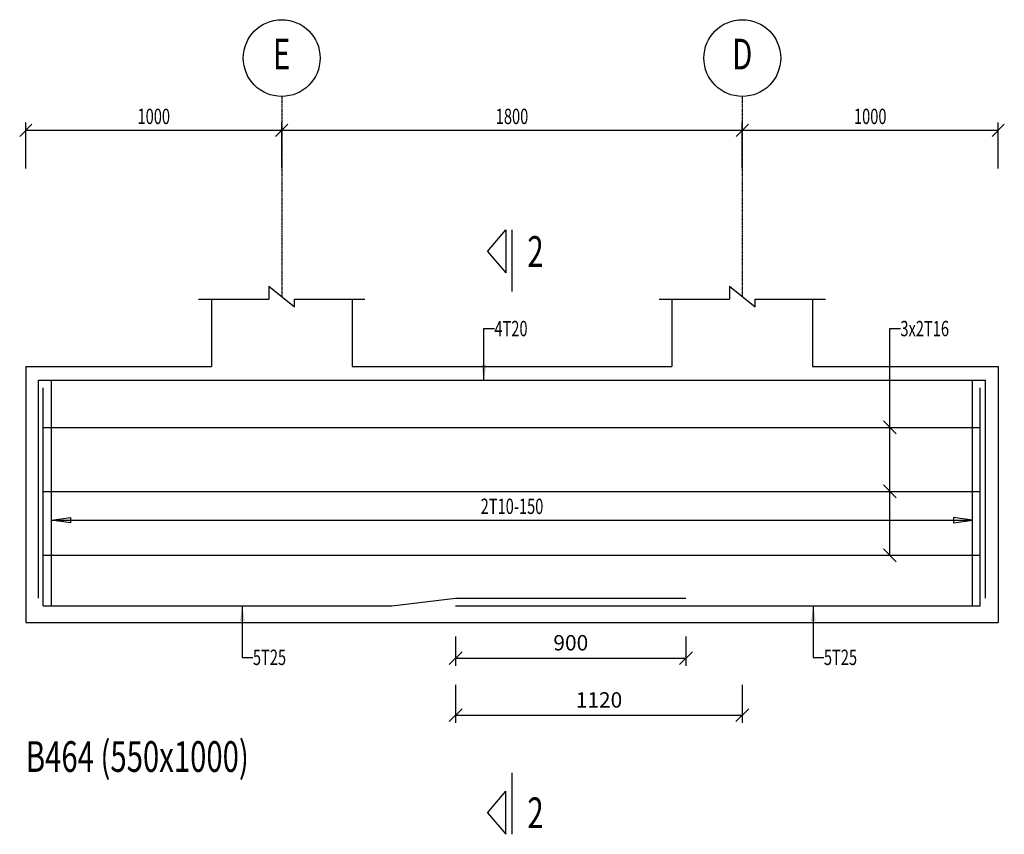
# Model space of a CAD drawing. Extents: x 38135 to 106109, y 184029 to 191471.
# Drawn here: x 69135 to 72983, y 185514 to 188698 of the extents above; entities that cross this region are included whole.
import ezdxf
from ezdxf.enums import TextEntityAlignment as Align

# ---------------------------------------------------------------- set-up
doc = ezdxf.new("R2010")
doc.units = 0
doc.header["$LTSCALE"] = 0.1
doc.header["$MEASUREMENT"] = 0
doc.linetypes.add('CENTER2', pattern=[70, 50, -10, 0, -10])
doc.layers.get('0').update_dxf_attribs({"linetype": 'CONTINUOUS'})
for name, color, linetype in [('AXIS', 8, 'CENTER2'), ('DIM', 1, 'CONTINUOUS'), ('ELMCIZ', 7, 'CONTINUOUS'), ('ELMLAB', 96, 'CONTINUOUS'), ('RBARLAB', 3, 'CONTINUOUS'), ('RBARLINE', 5, 'CONTINUOUS'), ('TDIM', 3, 'CONTINUOUS'), ('TSTOREY', 3, 'CONTINUOUS')]:
    doc.layers.add(name, color=color, linetype=linetype)
doc.styles.add('AXIS', font='ROMAND')
doc.styles.add('DIM', font='romans.shx', dxfattribs={"width": 0.7, "height": 60})
doc.styles.add('ELMLAB', font='romand.shx', dxfattribs={"width": 0.7, "height": 120})
doc.styles.add('TRBAR', font='romans.shx', dxfattribs={"width": 0.7, "height": 60})
doc.styles.add('TXT-30', font='romans.shx', dxfattribs={"width": 0.7, "height": 60})
doc.dimstyles.new('DIM-30', dxfattribs={"dimtxt": 0.18, "dimasz": 60, "dimexe": 30, "dimexo": 30, "dimgap": 30, "dimtad": 1, "dimdec": 0, "dimzin": 0, "dimdsep": 46, "dimtxsty": 'TXT-30', "dimcen": 0, "dimclrd": 1, "dimclre": 1, "dimclrt": 3, "dimadec": 0, "dimazin": 0, "dimtfac": 1, "dimtdec": 0, "dimtofl": 0, "dimtmove": 0, "dimatfit": 3, "dimfxl": 0, "dimtolj": 1, "dimtzin": 0, "dimarcsym": 0})
doc.dimstyles.new('OBLIK-30', dxfattribs={"dimtxt": 0.18, "dimasz": 50, "dimexe": 30, "dimexo": 30, "dimgap": 30, "dimtad": 1, "dimdec": 0, "dimzin": 0, "dimdsep": 46, "dimtxsty": 'TXT-30', "dimblk": 'OBLIQUE', "dimcen": 0, "dimclrd": 1, "dimclre": 1, "dimclrt": 3, "dimadec": 0, "dimazin": 0, "dimtfac": 1, "dimtdec": 0, "dimtofl": 0, "dimtmove": 0, "dimatfit": 3, "dimldrblk": 'OBLIQUE', "dimfxl": 0, "dimtolj": 1, "dimtzin": 0, "dimarcsym": 0})

# ---------------------------------------------------------------- blocks, each defined once
blk = doc.blocks.new('_Oblique')
at = {"color": 0, "linetype": 'ByBlock', "lineweight": -2}
blk.add_line((-0.5, -0.5), (0.5, 0.5), dxfattribs=at)
blk = doc.blocks.new('*D55')
at = {"color": 1, "linetype": 'Continuous', "lineweight": -2}
for p, q in [((70838.5, 186098.1), (70838.5, 185949.4)), ((71958.7, 186098.1), (71958.7, 185949.4)), ((70838.5, 185979.4), (71958.7, 185979.4))]:
    blk.add_line(p, q, dxfattribs=at)
at = {"color": 1, "linetype": 'Continuous', "lineweight": -2, "xscale": 50, "yscale": 50, "zscale": 50, "rotation": 180}
blk.add_blockref('_Oblique', (70838.5, 185979.4), dxfattribs=at)
at = {"color": 1, "linetype": 'Continuous', "lineweight": -2, "xscale": 50, "yscale": 50, "zscale": 50}
blk.add_blockref('_Oblique', (71958.7, 185979.4), dxfattribs=at)
at = {"color": 3, "linetype": 'Continuous', "insert": (71398.6, 186039.4), "char_height": 60, "attachment_point": 5, "style": 'TXT-30'}
blk.add_mtext('\\A1;1120', dxfattribs=at)
blk = doc.blocks.new('*D56')
at = {"color": 1, "linetype": 'Continuous', "lineweight": -2}
for p, q in [((70838.5, 186287.5), (70838.5, 186172.8)), ((71738.5, 186287.5), (71738.5, 186172.8)), ((70838.5, 186202.8), (71738.5, 186202.8))]:
    blk.add_line(p, q, dxfattribs=at)
at = {"color": 1, "linetype": 'Continuous', "lineweight": -2, "xscale": 50, "yscale": 50, "zscale": 50, "rotation": 180}
blk.add_blockref('_Oblique', (70838.5, 186202.8), dxfattribs=at)
at = {"color": 1, "linetype": 'Continuous', "lineweight": -2, "xscale": 50, "yscale": 50, "zscale": 50}
blk.add_blockref('_Oblique', (71738.5, 186202.8), dxfattribs=at)
at = {"color": 3, "linetype": 'Continuous', "insert": (71288.5, 186262.8), "char_height": 60, "attachment_point": 5, "style": 'TXT-30'}
blk.add_mtext('\\A1;900', dxfattribs=at)

msp = doc.modelspace()

# ---------------------------------------------------------------- linework, layer by layer
at = {"color": 3, "linetype": 'Continuous'}
for p, q in [((69258.7, 186407.1), (69258.7, 187289.6)), ((72858.7, 186407.1), (72858.7, 187289.6))]:
    msp.add_line(p, q, dxfattribs=at)
at = {"layer": 'AXIS'}
for p, q in [((70158.7, 188398.1), (70158.7, 187616.1)), ((71958.7, 188398.1), (71958.7, 187616.1))]:
    msp.add_line(p, q, dxfattribs=at)
at = {"layer": 'DIM'}
for p, q in [((69134.7, 188242.1), (69182.7, 188290.1)), ((69158.7, 188116.1), (69158.7, 188296.1)), ((70134.7, 188242.1), (70182.7, 188290.1)), ((70158.7, 188116.1), (70158.7, 188296.1)), ((71934.7, 188242.1), (71982.7, 188290.1)), ((71958.7, 188116.1), (71958.7, 188296.1)), ((72934.7, 188242.1), (72982.7, 188290.1)), ((72958.7, 188116.1), (72958.7, 188296.1)), ((69158.7, 188266.1), (70158.7, 188266.1)), ((70158.7, 188266.1), (71958.7, 188266.1)), ((71958.7, 188266.1), (72958.7, 188266.1)), ((70108.7, 187656.1), (70108.7, 187606.1)), ((70108.7, 187656.1), (70208.7, 187576.1)), ((71908.7, 187656.1), (71908.7, 187606.1)), ((71908.7, 187656.1), (72008.7, 187576.1)), ((69833.7, 187606.1), (70108.7, 187606.1)), ((70208.7, 187606.1), (70483.7, 187606.1)), ((70208.7, 187576.1), (70208.7, 187606.1)), ((71633.7, 187606.1), (71908.7, 187606.1)), ((72008.7, 187606.1), (72283.7, 187606.1)), ((72008.7, 187576.1), (72008.7, 187606.1)), ((69258.7, 186712.1), (69258.7, 186802.1)), ((72858.7, 186712.1), (72858.7, 186802.1)), ((69258.7, 186742.1), (69333.7, 186752.1)), ((69333.7, 186752.1), (69333.7, 186732.1)), ((72858.7, 186742.1), (72783.7, 186752.1)), ((72783.7, 186752.1), (72783.7, 186732.1)), ((69258.7, 186742.1), (72858.7, 186742.1)), ((69333.7, 186732.1), (69258.7, 186742.1)), ((72783.7, 186732.1), (72858.7, 186742.1))]:
    msp.add_line(p, q, dxfattribs=at)
for centre in [(70158.7, 188548.1), (71958.7, 188548.1)]:
    msp.add_circle(centre, 150, dxfattribs=at)
at = {"layer": 'ELMCIZ'}
for p, q in [((69883.7, 187606.1), (69883.7, 187342.1)), ((70433.7, 187606.1), (70433.7, 187342.1)), ((71683.7, 187606.1), (71683.7, 187342.1)), ((72233.7, 187606.1), (72233.7, 187342.1)), ((69158.7, 187342.1), (69158.7, 186342.1)), ((69158.7, 187342.1), (69883.7, 187342.1)), ((70433.7, 187342.1), (71683.7, 187342.1)), ((72233.7, 187342.1), (72958.7, 187342.1)), ((72958.7, 187342.1), (72958.7, 186342.1)), ((69158.7, 186342.1), (69883.7, 186342.1)), ((69883.7, 186342.1), (70433.7, 186342.1)), ((70433.7, 186342.1), (71683.7, 186342.1)), ((71683.7, 186342.1), (72233.7, 186342.1)), ((72233.7, 186342.1), (72958.7, 186342.1))]:
    msp.add_line(p, q, dxfattribs=at)
at = {"layer": 'RBARLINE'}
for p, q in [((70962.7, 187792.1), (71034.7, 187876.1)), ((71034.7, 187876.1), (71034.7, 187708.1)), ((71058.7, 187876.1), (71058.7, 187636.1)), ((70962.7, 187792.1), (71034.7, 187708.1)), ((69208.7, 186437.1), (69208.7, 187289.6)), ((69208.7, 187289.6), (72908.7, 187289.6)), ((72908.7, 186437.1), (72908.7, 187289.6)), ((69226.5, 186407.1), (69226.5, 187259.6)), ((72888.6, 186407.1), (72888.6, 187259.6)), ((69228.7, 187104.6), (70363.7, 187104.6)), ((69228.7, 187104.6), (72888.7, 187104.6)), ((71753.7, 187104.6), (72888.7, 187104.6)), ((69228.7, 186854.6), (70363.7, 186854.6)), ((69228.7, 186854.6), (72888.7, 186854.6)), ((71753.7, 186854.6), (72888.7, 186854.6)), ((69228.7, 186604.6), (70363.7, 186604.6)), ((69228.7, 186604.6), (72888.7, 186604.6)), ((71753.7, 186604.6), (72888.7, 186604.6)), ((70588.5, 186407.1), (70838.5, 186437.1)), ((70838.5, 186437.1), (71738.5, 186437.1)), ((69226.5, 186407.1), (70588.5, 186407.1)), ((70838.5, 186407.1), (72888.6, 186407.1)), ((71058.7, 185754.1), (71058.7, 185514.1)), ((70962.7, 185598.1), (71034.7, 185682.1)), ((71034.7, 185514.1), (71034.7, 185682.1)), ((70962.7, 185598.1), (71034.7, 185514.1))]:
    msp.add_line(p, q, dxfattribs=at)

# ---------------------------------------------------------------- texts
at = {"color": 3, "linetype": 'Continuous', "style": 'TRBAR', "width": 0.7}
for s, p in [('4T20', (70989.9, 187490.8)), ('3x2T16', (72576.6, 187490.8)), ('5T25', (70046.1, 186205.8)), ('5T25', (72277.6, 186205.8))]:
    msp.add_text(s, height=60, dxfattribs=at).set_placement(p, align=Align.MIDDLE_LEFT)
at = {"layer": 'ELMLAB', "color": 5, "style": 'ELMLAB', "width": 0.7}
for s, p in [('2', (71118.7, 187732.1)), ('B464 (550x1000)', (69158.7, 185758.1)), ('2', (71118.7, 185538.1))]:
    msp.add_text(s, height=120, dxfattribs=at).set_placement(p)
at = {"layer": 'RBARLAB', "style": 'TRBAR', "width": 0.7}
msp.add_text('2T10-150', height=60, dxfattribs=at).set_placement((71058.7, 186766.1), align=Align.CENTER)
at = {"layer": 'TDIM', "style": 'DIM', "width": 0.7}
for s, p in [('1000', (69658.7, 188290.1)), ('1800', (71058.7, 188290.1)), ('1000', (72458.7, 188290.1))]:
    msp.add_text(s, height=60, dxfattribs=at).set_placement(p, align=Align.CENTER)
at = {"layer": 'TSTOREY', "style": 'AXIS', "width": 0.7}
for s, p in [('E', (70158.7, 188548.1)), ('D', (71958.7, 188548.1))]:
    msp.add_text(s, height=120, dxfattribs=at).set_placement(p, align=Align.MIDDLE)

# ---------------------------------------------------------------- dimensions: what is measured, and where the dimension line sits
at = {"color": 3, "linetype": 'Continuous'}
dim = msp.add_linear_dim(base=(71738.5, 186202.8), p1=(70838.5, 186317.5), p2=(71738.5, 186317.5), dimstyle='OBLIK-30', dxfattribs=at)
dim.commit()
dim.dimension.update_dxf_attribs({"geometry": '*D56', "text_midpoint": (71288.5, 186262.8)})
at = {"linetype": 'Continuous'}
dim = msp.add_linear_dim(base=(71958.7, 185979.4), p1=(70838.5, 186128.1), p2=(71958.7, 186128.1), dimstyle='OBLIK-30', dxfattribs=at)
dim.commit()
dim.dimension.update_dxf_attribs({"geometry": '*D55', "text_midpoint": (71398.6, 186039.4)})

# ---------------------------------------------------------------- leaders
for points in [[(70948.4, 187289.6), (70948.4, 187490.8), (70989.9, 187490.8)], [(70004.7, 186407.1), (70004.7, 186205.8), (70046.1, 186205.8)], [(72236.2, 186407.1), (72236.2, 186205.8), (72277.6, 186205.8)]]:
    msp.add_leader(points, dimstyle='DIM-30', override={"dimgap": 30, "dimtad": 0}, dxfattribs=at)
at = {"color": 3, "linetype": 'Continuous'}
for points, override in [([(72535.1, 186604.6), (72535.1, 187490.8), (72576.6, 187490.8)], {"dimtad": 0}), ([(72535.1, 186854.6), (72535.1, 187490.8), (72576.6, 187490.8)], {"dimgap": 30, "dimtad": 0}), ([(72535.1, 187104.6), (72535.1, 187490.8), (72576.6, 187490.8)], {"dimgap": 30, "dimtad": 0})]:
    msp.add_leader(points, dimstyle='OBLIK-30', override=override, dxfattribs=at)

doc.saveas('drawing.dxf')
